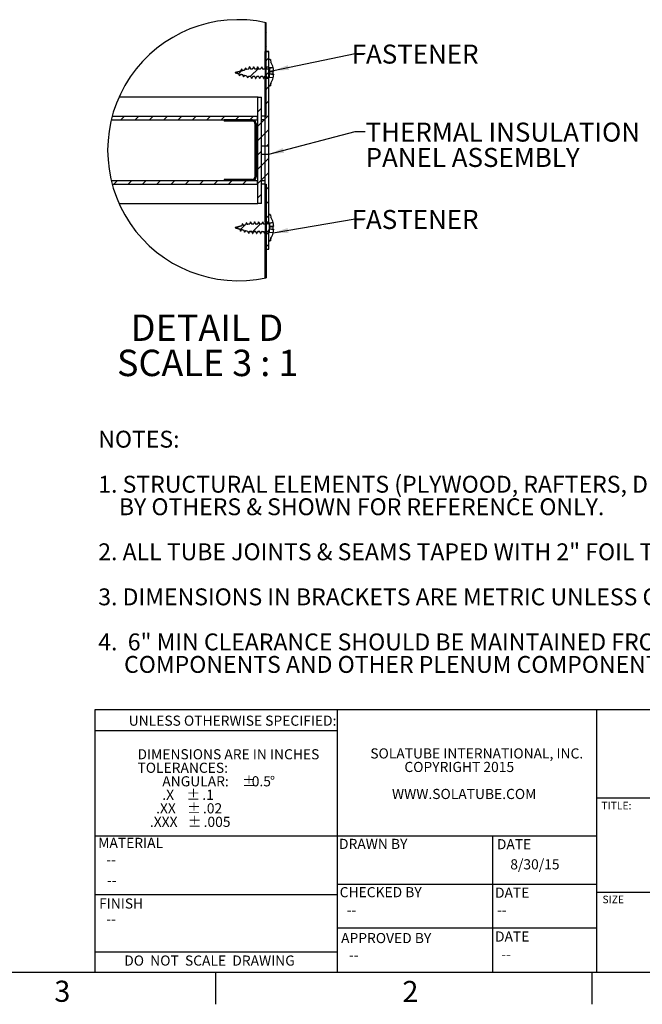
# Model space of a CAD drawing. Extents: x 2 to 154, y 1 to 99.
# Drawn here: x 102 to 133, y 1 to 50 of the extents above; entities that cross this region are included whole.
import ezdxf

# ---------------------------------------------------------------- set-up
doc = ezdxf.new("R2010")
doc.units = 0
doc.header["$MEASUREMENT"] = 0
doc.linetypes.add('SLD-SOLID', pattern=[0])
doc.layers.get('0').update_dxf_attribs({"linetype": 'CONTINUOUS'})
doc.styles.add('SLDTEXTSTYLE0', font='ARIAL.TTF', dxfattribs={"width": 0.948})
doc.styles.add('SLDTEXTSTYLE1', font='GOTHICB.TTF', dxfattribs={"width": 0.913})
doc.styles.add('SLDTEXTSTYLE2', font='GOTHIC.TTF', dxfattribs={"width": 0.913})
doc.styles.get("Standard").update_dxf_attribs({"font": 'GOTHIC.TTF'})
doc.dimstyles.new('SLDDIMSTYLE2', dxfattribs={"dimtxt": 0, "dimasz": 0.75, "dimexe": 0, "dimexo": 0.0625, "dimgap": 0, "dimtad": 0, "dimtih": 1, "dimtoh": 1, "dimdec": 0, "dimrnd": 1e-09, "dimzin": 0, "dimtxsty": 'STANDARD', "dimsah": 1, "dimcen": 0.09, "dimazin": 3, "dimtfac": 0.75, "dimtdec": 0, "dimtofl": 0, "dimtmove": 0, "dimatfit": 3, "dimtolj": 1, "dimtzin": 0})

# ---------------------------------------------------------------- blocks, each defined once
blk = doc.blocks.new('SW_NOTE_0')
at = {"color": 0, "linetype": 'CONTINUOUS', "attachment_point": 1, "style": 'SLDTEXTSTYLE0'}
for s, insert, char_height in [('NOTES:', (0, 1.074), 0.8333), ('1. STRUCTURAL ELEMENTS (PLYWOOD, RAFTERS, DRYWALL ETC.)', (0, -1.148), 0.83333), ('    BY OTHERS & SHOWN FOR REFERENCE ONLY.', (0, -2.259), 0.83333), ('2. ALL TUBE JOINTS & SEAMS TAPED WITH 2" FOIL TAPE (NOT SHOWN).', (0, -4.481), 0.83333), ('3. DIMENSIONS IN BRACKETS ARE METRIC UNLESS OTHERWISE SPECIFIED.', (0, -6.704), 0.83333), ('4.  6" MIN CLEARANCE SHOULD BE MAINTAINED FROM ALL SOLATUBE ', (0, -8.926), 0.83333), ('     COMPONENTS AND OTHER PLENUM COMPONENTS.', (0, -10.037), 0.83333)]:
    blk.add_mtext(s, dxfattribs=dict(at, insert=insert, char_height=char_height))
blk = doc.blocks.new('SW_NOTE_2')
at = {"color": 0, "linetype": 'CONTINUOUS', "char_height": 0.5, "attachment_point": 1, "style": 'SLDTEXTSTYLE2'}
for s, insert in [('SOLATUBE INTERNATIONAL, INC.', (0, 0.639)), ('           COPYRIGHT 2015', (0, -0.028)), ('       WWW.SOLATUBE.COM', (0, -1.361))]:
    blk.add_mtext(s, dxfattribs=dict(at, insert=insert))
blk = doc.blocks.new('SW_NOTE_3')
at = {"color": 0, "linetype": 'CONTINUOUS', "char_height": 0.5, "attachment_point": 1, "style": 'SLDTEXTSTYLE2'}
for s, insert in [('DIMENSIONS ARE IN INCHES', (0, 0.639)), ('TOLERANCES:', (0, -0.028)), ('        ANGULAR:  ', (0, -0.695)), ('%%p', (5.157, -0.695)), ('0.5', (5.633, -0.695)), ('%%d', (6.531, -0.695)), ('        .X  ', (0, -1.361)), ('%%p', (2.414, -1.361)), ('  .1', (2.891, -1.361)), ('      .XX  ', (0, -2.028)), ('%%p', (2.445, -2.028)), ('  .02', (2.922, -2.028)), ('    .XXX  ', (0, -2.695)), ('%%p', (2.477, -2.695)), ('  .005', (2.954, -2.695))]:
    blk.add_mtext(s, dxfattribs=dict(at, insert=insert))
blk = doc.blocks.new('SW_HATCH_3')
at = {"color": 0, "linetype": 'SLD-SOLID'}
for p, q in [((0, 0), (-0.045, -0.045)), ((0, -0.707), (-0.045, -0.752)), ((0.124, -1.29), (-0.056, -1.47)), ((0, -1.414), (-0.045, -1.459)), ((-1.199, -1.906), (-1.356, -2.063)), ((-0.391, -1.806), (-0.78, -2.194)), ((0.154, -1.967), (-0.141, -2.263)), ((0, -2.121), (-0.045, -2.166)), ((0.124, -2.704), (-0.056, -2.884)), ((0, -2.828), (-0.045, -2.873)), ((0.218, -2.61), (0.16, -2.668)), ((-0.39, -3.219), (-0.417, -3.245)), ((-0.237, -3.773), (-0.417, -3.953)), ((0.124, -3.411), (-0.056, -3.591)), ((0, -3.536), (-0.045, -3.581)), ((-6.992, -4.164), (-7.172, -4.344)), ((-6.285, -4.164), (-6.465, -4.344)), ((-5.578, -4.164), (-5.758, -4.344)), ((-4.871, -4.164), (-5.051, -4.344)), ((-4.164, -4.164), (-4.344, -4.344)), ((-3.456, -4.164), (-3.636, -4.344)), ((-2.749, -4.164), (-2.929, -4.344)), ((-2.042, -4.164), (-2.222, -4.344)), ((-1.515, -4.344), (-1.574, -4.403)), ((-1.335, -4.164), (-1.515, -4.344)), ((-0.808, -4.344), (-0.867, -4.403)), ((-0.628, -4.164), (-0.808, -4.344)), ((-0.101, -4.344), (-0.236, -4.478)), ((0.124, -4.118), (-0.056, -4.298)), ((-0.504, -4.747), (-0.563, -4.806)), ((-0.237, -4.48), (-0.417, -4.66)), ((0.124, -4.826), (-0.056, -5.006)), ((-0.237, -5.187), (-0.417, -5.367)), ((-0.056, -5.006), (-0.236, -5.186)), ((-0.504, -5.454), (-0.563, -5.513)), ((0.124, -5.533), (0.015, -5.642)), ((-0.504, -6.161), (-0.563, -6.22)), ((-0.237, -5.894), (-0.417, -6.074)), ((0.124, -6.24), (-0.056, -6.42)), ((-0.237, -6.601), (-0.417, -6.781)), ((-0.056, -6.42), (-0.236, -6.6)), ((-1.628, -7.284), (-1.687, -7.344)), ((-0.921, -7.284), (-0.98, -7.344)), ((-0.504, -6.868), (-0.563, -6.927)), ((-0.056, -7.127), (-0.236, -7.307)), ((0.124, -6.947), (-0.056, -7.127)), ((-7.344, -7.344), (-7.524, -7.524)), ((-6.636, -7.344), (-6.816, -7.524)), ((-5.929, -7.344), (-6.109, -7.524)), ((-5.222, -7.344), (-5.402, -7.524)), ((-4.515, -7.344), (-4.695, -7.524)), ((-3.808, -7.344), (-3.988, -7.524)), ((-3.101, -7.344), (-3.281, -7.524)), ((-2.394, -7.344), (-2.574, -7.524)), ((-1.687, -7.344), (-1.867, -7.524)), ((-0.98, -7.344), (-1.16, -7.524)), ((-0.43, -7.502), (-0.452, -7.524)), ((-0.237, -7.308), (-0.417, -7.488)), ((0.124, -7.654), (-0.056, -7.834)), ((-0.237, -8.015), (-0.417, -8.195)), ((0, -7.779), (-0.061, -7.839)), ((-0.002, -8.487), (-0.062, -8.547)), ((0.124, -8.361), (-0.056, -8.541)), ((-0.003, -9.195), (-0.063, -9.255)), ((0.124, -9.068), (-0.056, -9.248)), ((0.173, -9.019), (0.124, -9.068)), ((-1.051, -9.537), (-1.282, -9.768)), ((-0.963, -9.448), (-0.995, -9.48)), ((-0.3, -9.492), (-0.697, -9.89)), ((-0.004, -9.903), (-0.064, -9.964)), ((-0.054, -9.953), (-0.056, -9.955)), ((0.154, -9.745), (0.054, -9.845)), ((-0.005, -10.612), (-0.065, -10.672)), ((0.124, -10.482), (-0.056, -10.662)), ((-0.006, -11.32), (-0.066, -11.38)), ((-0.008, -12.028), (-0.068, -12.088))]:
    blk.add_line(p, q, dxfattribs=at)
blk = doc.blocks.new('SW_NOTE_27')
at = {"color": 0, "linetype": 'SLD-SOLID', "attachment_point": 2, "style": 'SLDTEXTSTYLE1'}
for s, insert, char_height in [('DETAIL D ', (3.723, 1.663), 1.3021), ('SCALE 3 : 1', (3.755, -0.073), 1.30208)]:
    blk.add_mtext(s, dxfattribs=dict(at, insert=insert, char_height=char_height))
blk = doc.blocks.new('SW_NOTE_28')
at = {"color": 0, "linetype": 'CONTINUOUS', "char_height": 0.9375, "attachment_point": 1, "style": 'SLDTEXTSTYLE2'}
for s, insert in [('THERMAL INSULATION', (0.02, 0.437)), ('PANEL ASSEMBLY', (0.02, -0.813))]:
    blk.add_mtext(s, dxfattribs=dict(at, insert=insert))

msp = doc.modelspace()

# ---------------------------------------------------------------- linework, layer by layer
at = {"color": 7, "linetype": 'SLD-SOLID'}
for p, q in [((114.121, 44.908), (114.121, 49.527)), ((114.166, 44.908), (114.166, 49.517)), ((114.121, 48.103), (114.11, 48.103)), ((114.11, 48.103), (114.29, 48.103)), ((114.11, 48.103), (114.11, 48.103)), ((114.11, 47.337), (114.11, 48.103)), ((114.29, 48.103), (114.166, 48.103)), ((114.29, 47.337), (114.29, 48.103)), ((114.29, 47.29), (114.29, 47.672)), ((114.35, 47.702), (114.32, 47.702)), ((114.35, 47.702), (114.32, 47.702)), ((114.32, 47.702), (114.32, 47.702)), ((114.35, 47.702), (114.35, 47.702)), ((114.38, 47.672), (114.394, 47.573)), ((112.894, 47.128), (112.636, 47.059)), ((113.091, 47.181), (112.984, 47.152)), ((113.285, 47.231), (113.179, 47.202)), ((113.184, 47.205), (113.179, 47.202)), ((113.286, 47.233), (113.184, 47.205)), ((113.286, 47.232), (113.286, 47.233)), ((113.346, 47.342), (113.344, 47.341)), ((113.346, 47.342), (113.36, 47.315)), ((113.484, 47.23), (113.402, 47.23)), ((113.407, 47.23), (113.402, 47.229)), ((113.48, 47.229), (113.402, 47.229)), ((113.601, 47.229), (113.605, 47.23)), ((113.678, 47.229), (113.601, 47.229)), ((113.682, 47.23), (113.605, 47.23)), ((113.876, 47.229), (113.799, 47.229)), ((113.88, 47.23), (113.803, 47.23)), ((114.075, 47.229), (113.998, 47.229)), ((113.998, 47.229), (114.005, 47.228)), ((114.078, 47.23), (114.001, 47.23)), ((114.11, 47.337), (114.29, 47.337)), ((114.196, 47.229), (114.199, 47.23)), ((114.23, 47.229), (114.196, 47.229)), ((114.23, 47.23), (114.199, 47.23)), ((114.23, 47.229), (114.23, 47.23)), ((114.29, 47.338), (114.29, 47.337)), ((114.296, 39.632), (114.296, 47.283)), ((114.501, 47.31), (114.32, 47.285)), ((114.32, 47.284), (114.5, 47.309)), ((114.32, 46.821), (114.32, 47.285)), ((114.32, 47.285), (114.32, 47.284)), ((114.32, 47.284), (114.32, 47.126)), ((114.526, 47.125), (114.321, 47.097)), ((112.636, 47.047), (112.804, 47.002)), ((112.857, 46.906), (112.851, 46.905)), ((112.892, 46.978), (112.998, 46.95)), ((113.084, 46.927), (113.191, 46.898)), ((113.09, 46.928), (113.196, 46.899)), ((113.192, 46.9), (113.196, 46.899)), ((113.25, 46.792), (113.237, 46.81)), ((113.286, 46.876), (113.391, 46.876)), ((113.29, 46.877), (113.388, 46.877)), ((113.385, 46.878), (113.388, 46.877)), ((113.436, 46.779), (113.447, 46.764)), ((113.506, 46.876), (113.589, 46.876)), ((113.509, 46.877), (113.586, 46.877)), ((113.704, 46.876), (113.786, 46.876)), ((113.707, 46.877), (113.784, 46.877)), ((113.832, 46.781), (113.843, 46.764)), ((113.902, 46.876), (113.984, 46.876)), ((113.905, 46.876), (113.982, 46.876)), ((114.1, 46.876), (114.121, 46.876)), ((114.102, 46.876), (114.179, 46.876)), ((114.29, 46.768), (114.11, 46.768)), ((114.11, 43.43), (114.11, 46.768)), ((114.166, 46.876), (114.182, 46.876)), ((114.29, 46.433), (114.29, 46.816)), ((114.29, 43.43), (114.29, 46.768)), ((114.29, 46.768), (114.29, 46.768)), ((114.32, 46.821), (114.32, 46.98)), ((114.501, 46.796), (114.32, 46.821)), ((114.321, 47.097), (114.322, 47.088)), ((114.322, 47.014), (114.321, 47.007)), ((114.321, 47.007), (114.526, 46.979)), ((114.322, 47.088), (114.501, 47.111)), ((114.322, 47.088), (114.322, 47.014)), ((114.322, 47.014), (114.501, 46.99)), ((114.32, 46.403), (114.35, 46.403)), ((114.32, 46.403), (114.35, 46.403)), ((114.32, 46.403), (114.32, 46.403)), ((114.35, 46.403), (114.35, 46.403)), ((114.394, 46.532), (114.38, 46.433)), ((114.382, 46.446), (114.396, 46.542)), ((113.749, 45.853), (106.903, 45.853)), ((113.749, 40.603), (113.749, 45.853)), ((113.749, 45.853), (113.929, 45.853)), ((113.929, 40.603), (113.929, 45.853)), ((106.521, 44.728), (113.735, 44.728)), ((106.567, 44.908), (113.735, 44.908)), ((112.086, 44.728), (112.086, 44.669)), ((113.482, 44.728), (112.086, 44.728)), ((113.735, 44.728), (113.735, 44.908)), ((114.11, 44.908), (113.929, 44.908)), ((113.93, 43.43), (113.93, 44.728)), ((114.11, 44.728), (113.93, 44.728)), ((114.11, 43.43), (114.11, 44.728)), ((114.121, 44.908), (114.166, 44.908)), ((113.482, 44.669), (112.086, 44.669)), ((113.602, 44.549), (113.602, 41.907)), ((113.661, 44.549), (113.661, 41.907)), ((113.664, 44.549), (113.664, 41.907)), ((114.11, 43.43), (113.93, 43.43)), ((114.29, 43.43), (114.11, 43.43)), ((113.93, 43.026), (114.11, 43.026)), ((113.93, 41.728), (113.93, 43.026)), ((114.11, 41.728), (114.11, 43.026)), ((114.11, 43.026), (114.29, 43.026)), ((114.11, 39.687), (114.11, 43.026)), ((114.29, 39.687), (114.29, 43.026)), ((112.086, 41.787), (112.086, 41.728)), ((113.482, 41.787), (112.086, 41.787)), ((106.521, 41.728), (113.735, 41.728)), ((106.567, 41.548), (113.735, 41.548)), ((113.482, 41.728), (112.086, 41.728)), ((113.735, 41.548), (113.735, 41.728)), ((114.106, 41.548), (113.929, 41.548)), ((113.93, 41.728), (114.11, 41.728)), ((114.106, 41.548), (114.098, 36.924)), ((114.106, 41.548), (114.166, 41.548)), ((114.166, 41.548), (114.158, 36.937)), ((106.903, 40.603), (113.749, 40.603)), ((113.929, 40.603), (113.749, 40.603)), ((114.29, 39.64), (114.29, 40.022)), ((114.35, 40.052), (114.32, 40.052)), ((114.35, 40.052), (114.32, 40.052)), ((114.32, 40.052), (114.32, 40.052)), ((114.35, 40.052), (114.35, 40.052)), ((114.38, 40.022), (114.394, 39.923)), ((112.943, 39.491), (112.636, 39.409)), ((112.636, 39.397), (112.852, 39.339)), ((113.138, 39.541), (113.027, 39.511)), ((113.143, 39.545), (113.033, 39.515)), ((113.286, 39.581), (113.229, 39.566)), ((113.286, 39.583), (113.233, 39.569)), ((113.286, 39.579), (113.286, 39.581)), ((113.335, 39.58), (113.286, 39.58)), ((113.286, 39.579), (113.286, 39.58)), ((113.331, 39.579), (113.286, 39.579)), ((113.529, 39.579), (113.452, 39.579)), ((113.533, 39.58), (113.456, 39.58)), ((113.728, 39.579), (113.65, 39.579)), ((113.65, 39.579), (113.66, 39.578)), ((113.731, 39.58), (113.654, 39.58)), ((113.849, 39.579), (113.852, 39.58)), ((113.926, 39.579), (113.849, 39.579)), ((113.929, 39.58), (113.852, 39.58)), ((114.124, 39.579), (114.047, 39.579)), ((114.102, 39.58), (114.05, 39.58)), ((114.29, 39.687), (114.11, 39.687)), ((114.253, 39.578), (114.244, 39.581)), ((114.29, 39.687), (114.29, 39.688)), ((114.501, 39.66), (114.32, 39.635)), ((114.32, 39.634), (114.5, 39.659)), ((114.32, 39.171), (114.32, 39.635)), ((114.32, 39.635), (114.32, 39.634)), ((114.32, 39.634), (114.32, 39.478)), ((114.526, 39.476), (114.321, 39.45)), ((114.322, 39.437), (114.321, 39.45)), ((114.321, 39.355), (114.322, 39.363)), ((114.321, 39.355), (114.526, 39.327)), ((114.322, 39.437), (114.501, 39.461)), ((114.322, 39.363), (114.322, 39.437)), ((114.322, 39.363), (114.501, 39.339)), ((112.934, 39.317), (113.046, 39.287)), ((113.134, 39.264), (113.24, 39.235)), ((113.139, 39.264), (113.244, 39.235)), ((113.24, 39.236), (113.244, 39.235)), ((113.299, 39.128), (113.287, 39.148)), ((113.345, 39.226), (113.44, 39.226)), ((113.35, 39.227), (113.438, 39.227)), ((113.434, 39.228), (113.438, 39.227)), ((113.555, 39.226), (113.638, 39.226)), ((113.558, 39.227), (113.635, 39.227)), ((113.753, 39.226), (113.836, 39.226)), ((113.756, 39.227), (113.833, 39.227)), ((113.951, 39.226), (114.034, 39.226)), ((113.954, 39.226), (114.031, 39.226)), ((114.11, 39.118), (114.29, 39.118)), ((114.11, 38.353), (114.11, 39.118)), ((114.152, 39.226), (114.23, 39.226)), ((114.162, 39.226), (114.226, 39.226)), ((114.226, 39.226), (114.23, 39.226)), ((114.276, 39.136), (114.287, 39.113)), ((114.288, 39.118), (114.29, 39.123)), ((114.29, 38.783), (114.29, 39.166)), ((114.29, 38.353), (114.29, 39.118)), ((114.29, 39.118), (114.29, 39.118)), ((114.32, 39.171), (114.32, 39.327)), ((114.501, 39.146), (114.32, 39.171)), ((114.394, 38.882), (114.38, 38.783)), ((114.381, 38.791), (114.395, 38.891)), ((114.32, 38.753), (114.35, 38.753)), ((114.32, 38.753), (114.35, 38.753)), ((114.32, 38.753), (114.32, 38.753)), ((114.35, 38.753), (114.35, 38.753)), ((114.11, 38.353), (114.11, 38.353)), ((114.11, 38.353), (114.29, 38.353)), ((114.16, 38.353), (114.29, 38.353)), ((105.732, 2.671), (105.732, 15.643)), ((105.732, 15.643), (151.935, 15.643)), ((117.659, 15.643), (117.659, 2.671)), ((130.448, 15.643), (130.448, 2.671)), ((117.659, 14.582), (105.732, 14.582)), ((130.448, 11.287), (151.935, 11.287)), ((105.732, 9.407), (117.659, 9.407)), ((117.659, 9.407), (130.448, 9.407)), ((125.32, 9.407), (125.32, 2.671)), ((117.659, 7.03), (130.448, 7.03)), ((105.732, 6.519), (117.659, 6.519)), ((130.448, 6.626), (151.935, 6.626)), ((117.659, 4.872), (130.448, 4.872)), ((105.732, 3.681), (117.659, 3.681)), ((151.935, 2.671), (3.435, 2.671)), ((111.657, 2.671), (111.657, 1.096)), ((130.219, 2.671), (130.219, 1.096))]:
    msp.add_line(p, q, dxfattribs=at)
at = {"color": 8, "linetype": 'SLD-SOLID'}
for p, q in [((114.32, 47.126), (114.526, 47.153)), ((114.526, 46.952), (114.32, 46.98)), ((113.664, 44.549), (113.661, 44.549)), ((113.661, 41.907), (113.664, 41.907)), ((114.32, 39.478), (114.526, 39.505)), ((114.526, 39.299), (114.32, 39.327))]:
    msp.add_line(p, q, dxfattribs=at)
at = {"color": 7, "linetype": 'SLD-SOLID', "flags": 128}
for points in [[(114.111, 47.286), (114.111, 47.32), (114.11, 47.337)], [(114.501, 47.31), (114.501, 47.31), (114.501, 47.31), (114.501, 47.31), (114.501, 47.31), (114.501, 47.309), (114.5, 47.309), (114.5, 47.309), (114.5, 47.309)], [(113.286, 39.581), (113.286, 39.582), (113.286, 39.58)], [(114.501, 39.66), (114.501, 39.66), (114.501, 39.66), (114.501, 39.66), (114.501, 39.66), (114.501, 39.659), (114.5, 39.659), (114.5, 39.659), (114.5, 39.659)]]:
    msp.add_lwpolyline(points, dxfattribs=at)
at = {"color": 7, "linetype": 'SLD-SOLID'}
for centre, radius, start, end in [((112.783, 43.228), 6.439, 77.6, 282.3301), ((93.72, 47.545), 20.577, 359.4649, 1.5531), ((115.234, 47.12), 0.914, 179.604, 181.3822), ((113.486, 47.053), 1.047, 14.2053, 29.8145), ((113.486, 47.053), 1.047, 14.2177, 29.8154), ((113.483, 47.056), 1.048, 5.306, 13.9629), ((114.47, 47.2), 0.094, 289.2288, 306.5524), ((112.907, 47.053), 0.27, 178.7413, 181.2587), ((112.577, 46.83), 0.285, 15.3271, 37.1853), ((111.056, 46.874), 3.056, 358.0253, 0.0397), ((115.161, 46.986), 0.841, 178.5451, 180.4175), ((113.486, 47.053), 1.047, 330.1857, 345.7853), ((113.486, 47.053), 1.047, 330.1847, 345.7927), ((113.488, 47.047), 1.042, 346.0433, 354.7611), ((113.452, 47.051), 1.051, 356.6718, 3.3171), ((114.469, 46.878), 0.116, 60.5908, 73.9485), ((113.482, 44.549), 0.179, 0.0031, 89.9999), ((113.485, 44.549), 0.179, 359.9995, 89.9975), ((113.482, 44.549), 0.12, 0.0005, 90.004), ((104.832, 43.228), 9.1, 358.7249, 1.2751), ((104.112, 43.228), 10, 358.8431, 1.1569), ((105.932, 43.228), 8.36, 358.6154, 1.3846), ((113.482, 41.907), 0.12, 269.9989, 359.9977), ((113.482, 41.907), 0.179, 269.9971, 359.9991), ((113.485, 41.907), 0.179, 270.0007, 0.0016), ((113.486, 39.403), 1.047, 14.2036, 29.8151), ((113.486, 39.403), 1.047, 14.2192, 29.8153), ((112.788, 39.404), 0.152, 178.3893, 180.6036), ((112.659, 39.4), 0.0226, 172.8642, 188.1209), ((115.264, 39.471), 0.943, 179.6109, 181.336), ((115.202, 39.333), 0.882, 178.5893, 180.3942), ((113.482, 39.406), 1.048, 5.4034, 13.9575), ((114.47, 39.539), 0.0841, 292.1301, 312.291), ((113.454, 39.4), 1.049, 356.6801, 3.311), ((93.721, 38.911), 20.577, 358.4469, 0.5351), ((113.486, 39.403), 1.047, 330.1841, 345.7853), ((113.486, 39.403), 1.047, 330.1853, 345.7946), ((113.486, 39.398), 1.045, 346.0083, 354.5761), ((114.471, 39.246), 0.0977, 55.7636, 72.0861)]:
    msp.add_arc(centre, radius, start, end, dxfattribs=at)
at = {"color": 8, "linetype": 'SLD-SOLID'}
msp.add_arc((114.232, 39.226), 0.00191, 182.0842, 199.6781, dxfattribs=at)
at = {"color": 7, "linetype": 'SLD-SOLID'}
for points, knots in [([(114.29, 47.672), (114.29, 47.673), (114.29, 47.678), (114.292, 47.686), (114.298, 47.694), (114.307, 47.7), (114.314, 47.702), (114.319, 47.702), (114.32, 47.702)], [0, 0, 0, 0, 0.07331, 0.288032, 0.502787, 0.717462, 0.932114, 1, 1, 1, 1]), ([(114.35, 47.702), (114.353, 47.702), (114.36, 47.701), (114.369, 47.696), (114.376, 47.689), (114.379, 47.68), (114.38, 47.675), (114.38, 47.672)], [0, 0, 0, 0, 0.214117, 0.428763, 0.643339, 0.85805, 1, 1, 1, 1]), ([(112.889, 47.122), (112.865, 47.115), (112.818, 47.101), (112.764, 47.083), (112.732, 47.069), (112.722, 47.062), (112.718, 47.058), (112.717, 47.055), (112.717, 47.052), (112.718, 47.049), (112.721, 47.044), (112.74, 47.031), (112.774, 47.019), (112.804, 47.01), (112.819, 47.005)], [0, 0, 0, 0, 0.249145, 0.478902, 0.565288, 0.591064, 0.604681, 0.615024, 0.623653, 0.632276, 0.646197, 0.683801, 0.850309, 1, 1, 1, 1]), ([(112.889, 47.122), (112.894, 47.128), (112.909, 47.147), (112.93, 47.181), (112.94, 47.211), (112.945, 47.226)], [0, 0, 0, 0, 0.20542, 0.597313, 1, 1, 1, 1]), ([(112.971, 47.199), (112.969, 47.204), (112.966, 47.213), (112.959, 47.231), (112.949, 47.227), (112.945, 47.226)], [0, 0, 0, 0, 0.381543, 0.74749, 1, 1, 1, 1]), ([(112.945, 47.226), (112.95, 47.211), (112.957, 47.184), (112.97, 47.158), (112.975, 47.146)], [0, 0, 0, 0, 0.537627, 1, 1, 1, 1]), ([(112.994, 47.155), (112.99, 47.159), (112.981, 47.174), (112.975, 47.19), (112.971, 47.2)], [0, 0, 0, 0, 0.349159, 1, 1, 1, 1]), ([(113.089, 47.178), (113.065, 47.171), (113.027, 47.161), (112.989, 47.15), (112.975, 47.146)], [0, 0, 0, 0, 0.640309, 1, 1, 1, 1]), ([(112.984, 47.151), (112.984, 47.151), (112.98, 47.152), (112.978, 47.149), (112.975, 47.146)], [0, 0, 0, 0, 0.093603, 1, 1, 1, 1]), ([(113.089, 47.178), (113.096, 47.187), (113.112, 47.207), (113.131, 47.243), (113.14, 47.27), (113.145, 47.283)], [0, 0, 0, 0, 0.290733, 0.641476, 1, 1, 1, 1]), ([(113.165, 47.26), (113.163, 47.271), (113.161, 47.286), (113.148, 47.284), (113.145, 47.283)], [0, 0, 0, 0, 0.757254, 1, 1, 1, 1]), ([(113.145, 47.283), (113.148, 47.272), (113.155, 47.249), (113.167, 47.223), (113.176, 47.207), (113.179, 47.202)], [0, 0, 0, 0, 0.400591, 0.801133, 1, 1, 1, 1]), ([(113.191, 47.207), (113.187, 47.214), (113.176, 47.231), (113.169, 47.249), (113.165, 47.26)], [0, 0, 0, 0, 0.409606, 1, 1, 1, 1]), ([(113.285, 47.231), (113.293, 47.242), (113.311, 47.264), (113.33, 47.301), (113.339, 47.327), (113.344, 47.341)], [0, 0, 0, 0, 0.332958, 0.662953, 1, 1, 1, 1]), ([(113.344, 47.341), (113.347, 47.329), (113.354, 47.307), (113.372, 47.268), (113.39, 47.244), (113.402, 47.229)], [0, 0, 0, 0, 0.280956, 0.561902, 1, 1, 1, 1]), ([(113.346, 47.342), (113.35, 47.332), (113.356, 47.311), (113.375, 47.272), (113.394, 47.247), (113.407, 47.23)], [0, 0, 0, 0, 0.255588, 0.511175, 1, 1, 1, 1]), ([(113.411, 47.23), (113.4, 47.243), (113.378, 47.269), (113.366, 47.302), (113.36, 47.319)], [0, 0, 0, 0, 0.4729424, 1, 1, 1, 1]), ([(113.415, 47.225), (113.413, 47.227), (113.411, 47.229), (113.408, 47.23), (113.407, 47.23)], [0, 0, 0, 0, 0.732739, 1, 1, 1, 1]), ([(113.48, 47.229), (113.487, 47.237), (113.501, 47.254), (113.524, 47.291), (113.535, 47.321), (113.542, 47.342)], [0, 0, 0, 0, 0.2532197, 0.5064437, 1, 1, 1, 1]), ([(113.542, 47.342), (113.545, 47.331), (113.551, 47.31), (113.569, 47.271), (113.588, 47.245), (113.601, 47.229)], [0, 0, 0, 0, 0.258848, 0.517705, 1, 1, 1, 1]), ([(113.542, 47.342), (113.546, 47.339), (113.556, 47.334), (113.557, 47.322), (113.557, 47.316)], [0, 0, 0, 0, 0.4392523, 1, 1, 1, 1]), ([(113.609, 47.23), (113.598, 47.243), (113.576, 47.271), (113.564, 47.304), (113.557, 47.321)], [0, 0, 0, 0, 0.4851361, 1, 1, 1, 1]), ([(113.678, 47.229), (113.685, 47.237), (113.699, 47.254), (113.722, 47.291), (113.733, 47.322), (113.74, 47.342)], [0, 0, 0, 0, 0.253468, 0.506958, 1, 1, 1, 1]), ([(113.74, 47.342), (113.743, 47.331), (113.75, 47.31), (113.768, 47.271), (113.787, 47.246), (113.799, 47.229)], [0, 0, 0, 0, 0.258864, 0.5177481, 1, 1, 1, 1]), ([(113.74, 47.342), (113.744, 47.34), (113.753, 47.335), (113.754, 47.325), (113.755, 47.319)], [0, 0, 0, 0, 0.390073, 1, 1, 1, 1]), ([(113.807, 47.23), (113.796, 47.243), (113.774, 47.271), (113.762, 47.304), (113.755, 47.321)], [0, 0, 0, 0, 0.483992, 1, 1, 1, 1]), ([(113.799, 47.229), (113.799, 47.229), (113.8, 47.23), (113.802, 47.229), (113.803, 47.228)], [0, 0, 0, 0, 0.08506, 1, 1, 1, 1]), ([(113.876, 47.229), (113.883, 47.238), (113.897, 47.254), (113.92, 47.291), (113.931, 47.322), (113.938, 47.342)], [0, 0, 0, 0, 0.253715, 0.507465, 1, 1, 1, 1]), ([(113.938, 47.342), (113.941, 47.331), (113.948, 47.31), (113.966, 47.271), (113.985, 47.246), (113.998, 47.229)], [0, 0, 0, 0, 0.258881, 0.517736, 1, 1, 1, 1]), ([(113.938, 47.342), (113.944, 47.337), (113.951, 47.331), (113.953, 47.321), (113.953, 47.319)], [0, 0, 0, 0, 0.767669, 1, 1, 1, 1]), ([(114.005, 47.23), (113.994, 47.243), (113.972, 47.271), (113.96, 47.304), (113.953, 47.321)], [0, 0, 0, 0, 0.482799, 1, 1, 1, 1]), ([(114.075, 47.229), (114.082, 47.238), (114.096, 47.255), (114.119, 47.291), (114.129, 47.322), (114.136, 47.342)], [0, 0, 0, 0, 0.253964, 0.507951, 1, 1, 1, 1]), ([(114.136, 47.342), (114.14, 47.331), (114.146, 47.31), (114.164, 47.271), (114.183, 47.246), (114.196, 47.229)], [0, 0, 0, 0, 0.258849, 0.517703, 1, 1, 1, 1]), ([(114.136, 47.342), (114.138, 47.342), (114.141, 47.343), (114.142, 47.339), (114.142, 47.337)], [0, 0, 0, 0, 0.436918, 1, 1, 1, 1]), ([(114.203, 47.23), (114.192, 47.243), (114.176, 47.261), (114.168, 47.282), (114.166, 47.288)], [0, 0, 0, 0, 0.732961, 1, 1, 1, 1]), ([(114.29, 47.29), (114.289, 47.283), (114.288, 47.27), (114.278, 47.252), (114.263, 47.238), (114.246, 47.23), (114.234, 47.23), (114.23, 47.229)], [0, 0, 0, 0, 0.209416, 0.424665, 0.639949, 0.854926, 1, 1, 1, 1]), ([(114.289, 47.284), (114.289, 47.283), (114.289, 47.282), (114.289, 47.278), (114.287, 47.272), (114.283, 47.261), (114.273, 47.246), (114.256, 47.235), (114.24, 47.229), (114.232, 47.231), (114.23, 47.231)], [0, 0, 0, 0, 0.016749, 0.054557, 0.109593, 0.258388, 0.458499, 0.700743, 0.946543, 1, 1, 1, 1]), ([(114.526, 47.153), (114.526, 47.15), (114.527, 47.144), (114.527, 47.135), (114.527, 47.13), (114.527, 47.126), (114.526, 47.125), (114.526, 47.125)], [0, 0, 0, 0, 0.3445, 0.643937, 0.865101, 0.984605, 1, 1, 1, 1]), ([(112.804, 47.002), (112.807, 47.002), (112.813, 47.001), (112.817, 47.004), (112.819, 47.005)], [0, 0, 0, 0, 0.645939, 1, 1, 1, 1]), ([(112.857, 46.906), (112.852, 46.921), (112.845, 46.948), (112.83, 46.981), (112.822, 46.999), (112.819, 47.005)], [0, 0, 0, 0, 0.4415809, 0.8030629, 1, 1, 1, 1]), ([(112.895, 46.982), (112.892, 46.978), (112.882, 46.965), (112.868, 46.939), (112.861, 46.917), (112.857, 46.906)], [0, 0, 0, 0, 0.175425, 0.58359, 1, 1, 1, 1]), ([(112.895, 46.982), (112.919, 46.975), (112.956, 46.965), (112.993, 46.955), (113.005, 46.951)], [0, 0, 0, 0, 0.661601, 1, 1, 1, 1]), ([(112.993, 46.951), (113.001, 46.941), (113.019, 46.918), (113.03, 46.89), (113.036, 46.873)], [0, 0, 0, 0, 0.418612, 1, 1, 1, 1]), ([(112.998, 46.95), (112.998, 46.95), (113, 46.949), (113.002, 46.95), (113.005, 46.951)], [0, 0, 0, 0, 0.042404, 1, 1, 1, 1]), ([(113.053, 46.849), (113.048, 46.864), (113.04, 46.891), (113.022, 46.925), (113.01, 46.944), (113.005, 46.951)], [0, 0, 0, 0, 0.412926, 0.762753, 1, 1, 1, 1]), ([(113.053, 46.849), (113.049, 46.85), (113.039, 46.855), (113.037, 46.866), (113.036, 46.874)], [0, 0, 0, 0, 0.346064, 1, 1, 1, 1]), ([(113.09, 46.928), (113.09, 46.927), (113.081, 46.915), (113.067, 46.89), (113.057, 46.863), (113.053, 46.849)], [0, 0, 0, 0, 0.018447, 0.503302, 1, 1, 1, 1]), ([(113.188, 46.899), (113.199, 46.886), (113.22, 46.859), (113.231, 46.826), (113.237, 46.81)], [0, 0, 0, 0, 0.484055, 1, 1, 1, 1]), ([(113.25, 46.792), (113.245, 46.807), (113.236, 46.835), (113.217, 46.87), (113.203, 46.89), (113.196, 46.899)], [0, 0, 0, 0, 0.3902617, 0.7240391, 1, 1, 1, 1]), ([(113.29, 46.877), (113.285, 46.868), (113.267, 46.842), (113.257, 46.812), (113.25, 46.792)], [0, 0, 0, 0, 0.327909, 1, 1, 1, 1]), ([(113.381, 46.876), (113.393, 46.861), (113.416, 46.832), (113.429, 46.797), (113.436, 46.779)], [0, 0, 0, 0, 0.487766, 1, 1, 1, 1]), ([(113.447, 46.764), (113.444, 46.775), (113.438, 46.796), (113.42, 46.835), (113.401, 46.86), (113.388, 46.877)], [0, 0, 0, 0, 0.25615, 0.512297, 1, 1, 1, 1]), ([(113.509, 46.877), (113.502, 46.869), (113.488, 46.852), (113.465, 46.815), (113.454, 46.784), (113.447, 46.764)], [0, 0, 0, 0, 0.249342, 0.505536, 1, 1, 1, 1]), ([(113.579, 46.876), (113.591, 46.862), (113.614, 46.832), (113.627, 46.797), (113.634, 46.779)], [0, 0, 0, 0, 0.4850241, 1, 1, 1, 1]), ([(113.581, 46.877), (113.582, 46.876), (113.584, 46.875), (113.585, 46.876), (113.586, 46.877)], [0, 0, 0, 0, 0.450168, 1, 1, 1, 1]), ([(113.645, 46.764), (113.642, 46.774), (113.636, 46.795), (113.618, 46.834), (113.599, 46.86), (113.586, 46.877)], [0, 0, 0, 0, 0.256184, 0.512344, 1, 1, 1, 1]), ([(113.634, 46.786), (113.634, 46.776), (113.634, 46.764), (113.644, 46.764), (113.645, 46.764)], [0, 0, 0, 0, 0.8318513, 1, 1, 1, 1]), ([(113.707, 46.877), (113.7, 46.868), (113.686, 46.852), (113.663, 46.815), (113.652, 46.784), (113.645, 46.764)], [0, 0, 0, 0, 0.249623, 0.506047, 1, 1, 1, 1]), ([(113.773, 46.883), (113.776, 46.879), (113.779, 46.874), (113.783, 46.876), (113.784, 46.877)], [0, 0, 0, 0, 0.8493172, 1, 1, 1, 1]), ([(113.777, 46.876), (113.789, 46.862), (113.812, 46.833), (113.825, 46.797), (113.832, 46.779)], [0, 0, 0, 0, 0.484237, 1, 1, 1, 1]), ([(113.843, 46.764), (113.84, 46.774), (113.833, 46.795), (113.816, 46.834), (113.796, 46.86), (113.784, 46.877)], [0, 0, 0, 0, 0.2561989, 0.5123855, 1, 1, 1, 1]), ([(113.905, 46.876), (113.898, 46.868), (113.884, 46.851), (113.861, 46.815), (113.85, 46.784), (113.843, 46.764)], [0, 0, 0, 0, 0.249912, 0.506566, 1, 1, 1, 1]), ([(113.975, 46.876), (113.987, 46.862), (114.01, 46.833), (114.023, 46.798), (114.029, 46.779)], [0, 0, 0, 0, 0.4834571, 1, 1, 1, 1]), ([(114.041, 46.764), (114.038, 46.774), (114.031, 46.795), (114.013, 46.834), (113.994, 46.86), (113.982, 46.876)], [0, 0, 0, 0, 0.2561959, 0.5123891, 1, 1, 1, 1]), ([(114.029, 46.782), (114.03, 46.778), (114.031, 46.77), (114.037, 46.766), (114.041, 46.764)], [0, 0, 0, 0, 0.488053, 1, 1, 1, 1]), ([(114.102, 46.876), (114.095, 46.868), (114.081, 46.851), (114.059, 46.814), (114.048, 46.784), (114.041, 46.764)], [0, 0, 0, 0, 0.250216, 0.507074, 1, 1, 1, 1]), ([(114.169, 46.882), (114.172, 46.878), (114.175, 46.874), (114.179, 46.876), (114.179, 46.876)], [0, 0, 0, 0, 0.936956, 1, 1, 1, 1]), ([(114.173, 46.876), (114.185, 46.862), (114.207, 46.834), (114.22, 46.8), (114.226, 46.784)], [0, 0, 0, 0, 0.501931, 1, 1, 1, 1]), ([(114.239, 46.764), (114.235, 46.774), (114.229, 46.795), (114.211, 46.834), (114.192, 46.86), (114.179, 46.876)], [0, 0, 0, 0, 0.256175, 0.512349, 1, 1, 1, 1]), ([(114.227, 46.783), (114.228, 46.78), (114.229, 46.772), (114.235, 46.767), (114.239, 46.764)], [0, 0, 0, 0, 0.340719, 1, 1, 1, 1]), ([(114.279, 46.85), (114.273, 46.841), (114.256, 46.814), (114.245, 46.784), (114.239, 46.764)], [0, 0, 0, 0, 0.336092, 1, 1, 1, 1]), ([(114.279, 46.85), (114.282, 46.845), (114.288, 46.834), (114.289, 46.822), (114.29, 46.816)], [0, 0, 0, 0, 0.50754, 1, 1, 1, 1]), ([(114.526, 46.979), (114.526, 46.979), (114.527, 46.976), (114.527, 46.971), (114.527, 46.963), (114.526, 46.957), (114.526, 46.953), (114.526, 46.952)], [0, 0, 0, 0, 0.084649, 0.278334, 0.562544, 0.905778, 1, 1, 1, 1]), ([(114.32, 46.403), (114.316, 46.404), (114.31, 46.404), (114.301, 46.41), (114.294, 46.417), (114.29, 46.426), (114.29, 46.431), (114.29, 46.433)], [0, 0, 0, 0, 0.214199, 0.428835, 0.643522, 0.858227, 1, 1, 1, 1]), ([(114.38, 46.433), (114.38, 46.432), (114.38, 46.428), (114.377, 46.42), (114.371, 46.412), (114.363, 46.406), (114.355, 46.404), (114.351, 46.403), (114.35, 46.403)], [0, 0, 0, 0, 0.073725, 0.288479, 0.503137, 0.717763, 0.932302, 1, 1, 1, 1]), ([(114.29, 40.022), (114.29, 40.023), (114.29, 40.028), (114.292, 40.036), (114.298, 40.044), (114.307, 40.05), (114.314, 40.052), (114.319, 40.052), (114.32, 40.052)], [0, 0, 0, 0, 0.073406, 0.288045, 0.502769, 0.71749, 0.932117, 1, 1, 1, 1]), ([(114.35, 40.052), (114.353, 40.052), (114.36, 40.051), (114.369, 40.046), (114.376, 40.039), (114.379, 40.03), (114.38, 40.025), (114.38, 40.022)], [0, 0, 0, 0, 0.214121, 0.4287785, 0.6433665, 0.8580665, 1, 1, 1, 1]), ([(112.94, 39.486), (112.898, 39.474), (112.836, 39.457), (112.764, 39.433), (112.731, 39.419), (112.719, 39.409), (112.717, 39.405), (112.717, 39.402), (112.718, 39.399), (112.721, 39.394), (112.74, 39.381), (112.789, 39.364), (112.835, 39.35), (112.864, 39.341)], [0, 0, 0, 0, 0.320823, 0.482639, 0.563827, 0.584257, 0.591823, 0.599458, 0.606006, 0.616549, 0.645184, 0.772126, 1, 1, 1, 1]), ([(112.94, 39.486), (112.946, 39.494), (112.961, 39.513), (112.981, 39.547), (112.99, 39.576), (112.995, 39.59)], [0, 0, 0, 0, 0.243902, 0.617364, 1, 1, 1, 1]), ([(113.019, 39.564), (113.019, 39.566), (113.016, 39.574), (113.013, 39.591), (113, 39.59), (112.995, 39.59)], [0, 0, 0, 0, 0.136705, 0.6626, 1, 1, 1, 1]), ([(112.995, 39.59), (112.999, 39.575), (113.007, 39.548), (113.02, 39.522), (113.027, 39.511)], [0, 0, 0, 0, 0.533209, 1, 1, 1, 1]), ([(113.043, 39.518), (113.039, 39.523), (113.029, 39.538), (113.023, 39.554), (113.019, 39.565)], [0, 0, 0, 0, 0.351099, 1, 1, 1, 1]), ([(113.034, 39.513), (113.032, 39.513), (113.029, 39.513), (113.027, 39.511), (113.027, 39.511)], [0, 0, 0, 0, 0.6537418, 1, 1, 1, 1]), ([(113.138, 39.541), (113.145, 39.551), (113.161, 39.572), (113.181, 39.607), (113.19, 39.634), (113.194, 39.648)], [0, 0, 0, 0, 0.302524, 0.6475, 1, 1, 1, 1]), ([(113.214, 39.623), (113.213, 39.626), (113.211, 39.635), (113.205, 39.653), (113.196, 39.649), (113.194, 39.648)], [0, 0, 0, 0, 0.222487, 0.844912, 1, 1, 1, 1]), ([(113.194, 39.648), (113.198, 39.636), (113.205, 39.614), (113.217, 39.587), (113.226, 39.571), (113.229, 39.566)], [0, 0, 0, 0, 0.39827, 0.796552, 1, 1, 1, 1]), ([(113.241, 39.571), (113.237, 39.576), (113.226, 39.592), (113.219, 39.611), (113.214, 39.625)], [0, 0, 0, 0, 0.290918, 1, 1, 1, 1]), ([(113.234, 39.567), (113.233, 39.567), (113.231, 39.568), (113.23, 39.566), (113.229, 39.566)], [0, 0, 0, 0, 0.687197, 1, 1, 1, 1]), ([(113.331, 39.579), (113.338, 39.587), (113.352, 39.604), (113.375, 39.641), (113.386, 39.671), (113.393, 39.692)], [0, 0, 0, 0, 0.25304, 0.506091, 1, 1, 1, 1]), ([(113.393, 39.692), (113.396, 39.681), (113.403, 39.66), (113.421, 39.621), (113.44, 39.595), (113.452, 39.579)], [0, 0, 0, 0, 0.258841, 0.5176623, 1, 1, 1, 1]), ([(113.393, 39.692), (113.398, 39.688), (113.407, 39.682), (113.408, 39.672), (113.409, 39.668)], [0, 0, 0, 0, 0.610994, 1, 1, 1, 1]), ([(113.46, 39.58), (113.449, 39.593), (113.427, 39.621), (113.415, 39.654), (113.409, 39.671)], [0, 0, 0, 0, 0.4854269, 1, 1, 1, 1]), ([(113.452, 39.579), (113.453, 39.579), (113.454, 39.58), (113.455, 39.579), (113.456, 39.578)], [0, 0, 0, 0, 0.470258, 1, 1, 1, 1]), ([(113.529, 39.579), (113.536, 39.587), (113.55, 39.604), (113.573, 39.641), (113.584, 39.671), (113.591, 39.692)], [0, 0, 0, 0, 0.2533084, 0.5066167, 1, 1, 1, 1]), ([(113.591, 39.692), (113.595, 39.681), (113.601, 39.66), (113.619, 39.621), (113.638, 39.595), (113.65, 39.579)], [0, 0, 0, 0, 0.258829, 0.517667, 1, 1, 1, 1]), ([(113.591, 39.692), (113.595, 39.69), (113.604, 39.685), (113.606, 39.674), (113.607, 39.668)], [0, 0, 0, 0, 0.444368, 1, 1, 1, 1]), ([(113.658, 39.58), (113.647, 39.593), (113.625, 39.621), (113.613, 39.654), (113.607, 39.671)], [0, 0, 0, 0, 0.484125, 1, 1, 1, 1]), ([(113.728, 39.579), (113.735, 39.587), (113.749, 39.604), (113.772, 39.641), (113.782, 39.672), (113.789, 39.692)], [0, 0, 0, 0, 0.253545, 0.507113, 1, 1, 1, 1]), ([(113.789, 39.692), (113.793, 39.681), (113.799, 39.66), (113.817, 39.621), (113.836, 39.596), (113.849, 39.579)], [0, 0, 0, 0, 0.258814, 0.517629, 1, 1, 1, 1]), ([(113.789, 39.692), (113.796, 39.686), (113.803, 39.68), (113.804, 39.671), (113.805, 39.671)], [0, 0, 0, 0, 0.89864, 1, 1, 1, 1]), ([(113.856, 39.58), (113.846, 39.593), (113.823, 39.621), (113.811, 39.654), (113.805, 39.671)], [0, 0, 0, 0, 0.4829003, 1, 1, 1, 1]), ([(113.926, 39.579), (113.933, 39.588), (113.947, 39.604), (113.97, 39.641), (113.981, 39.672), (113.988, 39.692)], [0, 0, 0, 0, 0.253785, 0.507594, 1, 1, 1, 1]), ([(113.988, 39.692), (113.991, 39.681), (113.997, 39.66), (114.015, 39.621), (114.035, 39.596), (114.047, 39.579)], [0, 0, 0, 0, 0.2587897, 0.5175949, 1, 1, 1, 1]), ([(113.988, 39.692), (113.99, 39.692), (114.001, 39.69), (114.002, 39.676), (114.002, 39.665)], [0, 0, 0, 0, 0.175096, 1, 1, 1, 1]), ([(114.054, 39.58), (114.044, 39.593), (114.021, 39.621), (114.009, 39.654), (114.003, 39.671)], [0, 0, 0, 0, 0.481689, 1, 1, 1, 1]), ([(114.047, 39.579), (114.047, 39.579), (114.048, 39.58), (114.049, 39.579), (114.05, 39.578)], [0, 0, 0, 0, 0.280356, 1, 1, 1, 1]), ([(114.124, 39.579), (114.131, 39.588), (114.145, 39.605), (114.168, 39.641), (114.179, 39.672), (114.186, 39.692)], [0, 0, 0, 0, 0.254011, 0.508047, 1, 1, 1, 1]), ([(114.186, 39.692), (114.189, 39.681), (114.196, 39.66), (114.213, 39.622), (114.232, 39.597), (114.244, 39.581)], [0, 0, 0, 0, 0.2633182, 0.526624, 1, 1, 1, 1]), ([(114.186, 39.692), (114.192, 39.687), (114.199, 39.68), (114.2, 39.671), (114.201, 39.67)], [0, 0, 0, 0, 0.82618, 1, 1, 1, 1]), ([(114.25, 39.582), (114.24, 39.595), (114.218, 39.622), (114.207, 39.654), (114.201, 39.671)], [0, 0, 0, 0, 0.477801, 1, 1, 1, 1]), ([(114.29, 39.64), (114.289, 39.633), (114.288, 39.62), (114.278, 39.602), (114.263, 39.588), (114.25, 39.583), (114.244, 39.581)], [0, 0, 0, 0, 0.246355, 0.500116, 0.753924, 1, 1, 1, 1]), ([(114.289, 39.633), (114.289, 39.633), (114.289, 39.631), (114.289, 39.628), (114.287, 39.621), (114.282, 39.609), (114.271, 39.595), (114.258, 39.585), (114.248, 39.583), (114.245, 39.583)], [0, 0, 0, 0, 0.022897, 0.067511, 0.137184, 0.328752, 0.591003, 0.883231, 1, 1, 1, 1]), ([(114.526, 39.505), (114.526, 39.501), (114.527, 39.495), (114.527, 39.487), (114.527, 39.481), (114.527, 39.478), (114.526, 39.476), (114.526, 39.476)], [0, 0, 0, 0, 0.344326, 0.644014, 0.865569, 0.98591, 1, 1, 1, 1]), ([(112.843, 39.341), (112.851, 39.332), (112.868, 39.31), (112.878, 39.285), (112.883, 39.271)], [0, 0, 0, 0, 0.4472, 1, 1, 1, 1]), ([(112.852, 39.34), (112.854, 39.339), (112.858, 39.338), (112.862, 39.34), (112.864, 39.341)], [0, 0, 0, 0, 0.526274, 1, 1, 1, 1]), ([(112.905, 39.242), (112.901, 39.257), (112.893, 39.284), (112.878, 39.317), (112.868, 39.335), (112.864, 39.341)], [0, 0, 0, 0, 0.433525, 0.793192, 1, 1, 1, 1]), ([(112.905, 39.242), (112.905, 39.241), (112.901, 39.24), (112.892, 39.247), (112.888, 39.259), (112.885, 39.268), (112.883, 39.272)], [0, 0, 0, 0, 0.049721, 0.2792, 0.721916, 1, 1, 1, 1]), ([(112.943, 39.318), (112.938, 39.311), (112.922, 39.287), (112.912, 39.26), (112.905, 39.242)], [0, 0, 0, 0, 0.316038, 1, 1, 1, 1]), ([(112.943, 39.318), (112.952, 39.316), (112.989, 39.306), (113.025, 39.295), (113.053, 39.288)], [0, 0, 0, 0, 0.2545646, 1, 1, 1, 1]), ([(113.042, 39.288), (113.051, 39.276), (113.07, 39.251), (113.081, 39.221), (113.086, 39.206)], [0, 0, 0, 0, 0.4897559, 1, 1, 1, 1]), ([(113.046, 39.289), (113.048, 39.288), (113.05, 39.286), (113.052, 39.288), (113.053, 39.288)], [0, 0, 0, 0, 0.676316, 1, 1, 1, 1]), ([(113.102, 39.185), (113.097, 39.2), (113.089, 39.227), (113.071, 39.261), (113.058, 39.28), (113.053, 39.288)], [0, 0, 0, 0, 0.406964, 0.752904, 1, 1, 1, 1]), ([(113.102, 39.185), (113.1, 39.185), (113.091, 39.187), (113.088, 39.199), (113.087, 39.206), (113.086, 39.207)], [0, 0, 0, 0, 0.23693, 0.889509, 1, 1, 1, 1]), ([(113.139, 39.264), (113.139, 39.263), (113.13, 39.251), (113.115, 39.225), (113.106, 39.198), (113.102, 39.185)], [0, 0, 0, 0, 0.042193, 0.515592, 1, 1, 1, 1]), ([(113.237, 39.236), (113.248, 39.223), (113.269, 39.195), (113.281, 39.162), (113.287, 39.145)], [0, 0, 0, 0, 0.482053, 1, 1, 1, 1]), ([(113.299, 39.128), (113.294, 39.143), (113.286, 39.17), (113.266, 39.206), (113.251, 39.226), (113.244, 39.235)], [0, 0, 0, 0, 0.384996, 0.714759, 1, 1, 1, 1]), ([(113.35, 39.227), (113.346, 39.222), (113.335, 39.208), (113.316, 39.176), (113.305, 39.146), (113.299, 39.128)], [0, 0, 0, 0, 0.164922, 0.483496, 1, 1, 1, 1]), ([(113.431, 39.226), (113.442, 39.212), (113.466, 39.182), (113.478, 39.147), (113.485, 39.129)], [0, 0, 0, 0, 0.485928, 1, 1, 1, 1]), ([(113.497, 39.114), (113.494, 39.124), (113.487, 39.145), (113.469, 39.185), (113.45, 39.21), (113.438, 39.227)], [0, 0, 0, 0, 0.256141, 0.512276, 1, 1, 1, 1]), ([(113.485, 39.136), (113.486, 39.124), (113.486, 39.112), (113.496, 39.114), (113.497, 39.114)], [0, 0, 0, 0, 0.880607, 1, 1, 1, 1]), ([(113.558, 39.227), (113.552, 39.219), (113.538, 39.202), (113.515, 39.165), (113.504, 39.134), (113.497, 39.114)], [0, 0, 0, 0, 0.2496788, 0.5058435, 1, 1, 1, 1]), ([(113.625, 39.232), (113.626, 39.23), (113.627, 39.226), (113.633, 39.226), (113.635, 39.227)], [0, 0, 0, 0, 0.40704, 1, 1, 1, 1]), ([(113.629, 39.226), (113.64, 39.212), (113.664, 39.183), (113.676, 39.147), (113.683, 39.129)], [0, 0, 0, 0, 0.485143, 1, 1, 1, 1]), ([(113.695, 39.114), (113.691, 39.124), (113.685, 39.145), (113.667, 39.184), (113.648, 39.21), (113.635, 39.227)], [0, 0, 0, 0, 0.256163, 0.512332, 1, 1, 1, 1]), ([(113.683, 39.13), (113.683, 39.129), (113.684, 39.123), (113.689, 39.118), (113.695, 39.114)], [0, 0, 0, 0, 0.040954, 1, 1, 1, 1]), ([(113.756, 39.227), (113.749, 39.218), (113.735, 39.201), (113.712, 39.165), (113.702, 39.134), (113.695, 39.114)], [0, 0, 0, 0, 0.2499636, 0.5063582, 1, 1, 1, 1]), ([(113.827, 39.226), (113.838, 39.212), (113.862, 39.183), (113.874, 39.148), (113.881, 39.13)], [0, 0, 0, 0, 0.48435, 1, 1, 1, 1]), ([(113.829, 39.227), (113.829, 39.226), (113.83, 39.225), (113.832, 39.226), (113.833, 39.227)], [0, 0, 0, 0, 0.358543, 1, 1, 1, 1]), ([(113.892, 39.114), (113.889, 39.124), (113.883, 39.145), (113.865, 39.184), (113.846, 39.21), (113.833, 39.227)], [0, 0, 0, 0, 0.256168, 0.512345, 1, 1, 1, 1]), ([(113.881, 39.132), (113.881, 39.127), (113.883, 39.119), (113.889, 39.115), (113.892, 39.114)], [0, 0, 0, 0, 0.569382, 1, 1, 1, 1]), ([(113.954, 39.226), (113.947, 39.218), (113.933, 39.201), (113.91, 39.165), (113.899, 39.134), (113.892, 39.114)], [0, 0, 0, 0, 0.250243, 0.50686, 1, 1, 1, 1]), ([(114.021, 39.233), (114.022, 39.231), (114.024, 39.226), (114.029, 39.226), (114.031, 39.226)], [0, 0, 0, 0, 0.523951, 1, 1, 1, 1]), ([(114.025, 39.226), (114.036, 39.212), (114.06, 39.183), (114.072, 39.148), (114.079, 39.13)], [0, 0, 0, 0, 0.483473, 1, 1, 1, 1]), ([(114.09, 39.114), (114.087, 39.124), (114.081, 39.145), (114.063, 39.184), (114.043, 39.21), (114.031, 39.226)], [0, 0, 0, 0, 0.2561805, 0.5123652, 1, 1, 1, 1]), ([(114.079, 39.135), (114.079, 39.13), (114.08, 39.121), (114.087, 39.116), (114.09, 39.114)], [0, 0, 0, 0, 0.551797, 1, 1, 1, 1]), ([(114.152, 39.226), (114.145, 39.218), (114.131, 39.201), (114.108, 39.164), (114.097, 39.134), (114.09, 39.114)], [0, 0, 0, 0, 0.250444, 0.507292, 1, 1, 1, 1]), ([(114.223, 39.226), (114.234, 39.212), (114.256, 39.185), (114.268, 39.152), (114.274, 39.136)], [0, 0, 0, 0, 0.498389, 1, 1, 1, 1]), ([(114.287, 39.113), (114.284, 39.124), (114.277, 39.145), (114.259, 39.184), (114.239, 39.209), (114.226, 39.226)], [0, 0, 0, 0, 0.2556, 0.511201, 1, 1, 1, 1]), ([(114.23, 39.226), (114.235, 39.226), (114.247, 39.225), (114.264, 39.217), (114.279, 39.202), (114.288, 39.185), (114.289, 39.172), (114.29, 39.166)], [0, 0, 0, 0, 0.168856, 0.38263, 0.596974, 0.811938, 1, 1, 1, 1]), ([(114.23, 39.226), (114.237, 39.225), (114.25, 39.224), (114.267, 39.214), (114.274, 39.205), (114.278, 39.201)], [0, 0, 0, 0, 0.36009, 0.720509, 1, 1, 1, 1]), ([(114.288, 39.181), (114.288, 39.18), (114.288, 39.179), (114.289, 39.177), (114.289, 39.174), (114.289, 39.173), (114.289, 39.173)], [0, 0, 0, 0, 0.0984835, 0.5966732, 0.867622, 1, 1, 1, 1]), ([(114.526, 39.327), (114.526, 39.326), (114.527, 39.324), (114.527, 39.318), (114.527, 39.311), (114.526, 39.304), (114.526, 39.3), (114.526, 39.299)], [0, 0, 0, 0, 0.086861, 0.281771, 0.565492, 0.90681, 1, 1, 1, 1]), ([(114.32, 38.753), (114.316, 38.754), (114.31, 38.754), (114.301, 38.76), (114.294, 38.767), (114.29, 38.776), (114.29, 38.781), (114.29, 38.783)], [0, 0, 0, 0, 0.214183, 0.42884, 0.643506, 0.858253, 1, 1, 1, 1]), ([(114.38, 38.783), (114.38, 38.782), (114.38, 38.778), (114.377, 38.77), (114.371, 38.762), (114.363, 38.756), (114.355, 38.754), (114.351, 38.753), (114.35, 38.753)], [0, 0, 0, 0, 0.073701, 0.288432, 0.503134, 0.717762, 0.932303, 1, 1, 1, 1])]:
    msp.add_open_spline(points, degree=3, knots=knots, dxfattribs=at)

# ---------------------------------------------------------------- block references
for name, p in [('SW_HATCH_3', (114.166, 49.071)), ('SW_NOTE_27', (107.52, 33.46))]:
    msp.add_blockref(name, p, dxfattribs=at)
at = {"color": 7, "linetype": 'CONTINUOUS'}
for name, p in [('SW_NOTE_28', (119.044, 44.153)), ('SW_NOTE_0', (105.879, 28.316)), ('SW_NOTE_3', (107.815, 13.042)), ('SW_NOTE_2', (119.293, 13.083))]:
    msp.add_blockref(name, p, dxfattribs=at)

# ---------------------------------------------------------------- texts
at = {"color": 7, "linetype": 'CONTINUOUS', "style": 'SLDTEXTSTYLE2'}
for s, insert, char_height, attachment_point in [('FASTENER', (124.631, 48.439), 0.9375, 3), ('FASTENER', (124.631, 40.28), 0.9375, 3), ('UNLESS OTHERWISE SPECIFIED:', (107.382, 15.338), 0.5, 1), ('TITLE:', (130.686, 11.089), 0.375, 1), ('MATERIAL', (105.878, 9.31), 0.5, 1), ('DRAWN BY', (117.751, 9.259), 0.5, 1), ('DATE', (125.535, 9.244), 0.5, 1), ('8/30/15', (126.197, 8.251), 0.5, 1), ('--', (106.276, 8.481), 0.5, 1), ('--', (106.309, 7.462), 0.5, 1), ('CHECKED BY', (117.784, 6.877), 0.5, 1), ('DATE', (125.443, 6.852), 0.5, 1), ('FINISH', (105.922, 6.32), 0.5, 1), ('SIZE', (130.74, 6.456), 0.375, 1), ('--', (118.13, 6.006), 0.5, 1), ('--', (125.542, 6), 0.5, 1), ('--', (106.276, 5.55), 0.5, 1), ('APPROVED BY', (117.854, 4.613), 0.5, 1), ('DATE', (125.444, 4.69), 0.5, 1), ('DO  NOT  SCALE  DRAWING', (107.161, 3.504), 0.5, 1), ('--', (118.239, 3.786), 0.5, 1), ('--', (125.752, 3.804), 0.5, 1), ('3', (103.714, 2.261), 1.042, 1), ('2', (120.876, 2.249), 1.042, 1)]:
    msp.add_mtext(s, dxfattribs=dict(at, insert=insert, char_height=char_height, attachment_point=attachment_point))

# ---------------------------------------------------------------- leaders
at = {"color": 7, "linetype": 'CONTINUOUS'}
for points in [[(114.526, 47.153), (118.544, 48.002), (119.044, 48.002)], [(114.29, 43.026), (118.544, 44.153), (119.044, 44.153)], [(114.501, 39.146), (118.544, 39.842), (119.044, 39.842)]]:
    msp.add_leader(points, dimstyle='SLDDIMSTYLE2', dxfattribs=at)

doc.saveas('drawing.dxf')
